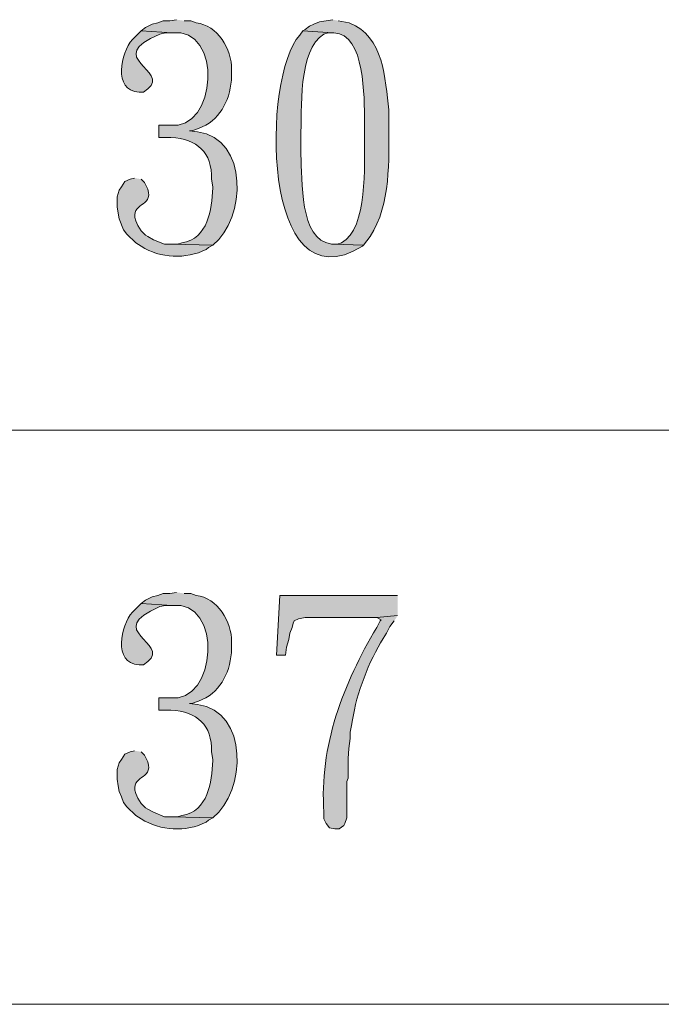
# Model space of a CAD drawing. Units: inches. Extents: x 5 to 205, y 3 to 294.
# Drawn here: x 17 to 29, y 170 to 189 of the extents above; entities that cross this region are included whole.
import ezdxf

# ---------------------------------------------------------------- set-up
doc = ezdxf.new("R2010")
doc.units = ezdxf.units.IN
doc.header["$MEASUREMENT"] = 0
doc.layers.add('圖層 1', color=7, linetype='Continuous')

# ---------------------------------------------------------------- blocks, each defined once
blk = doc.blocks.new('block 12')
at = {"layer": '圖層 1'}
h = blk.add_hatch(color=7, dxfattribs=at)
edge = h.paths.add_edge_path()
edge.add_spline(control_points=[(20.015, 188.563), (20.015, 188.563), (19.888, 188.542), (19.888, 188.542), (19.888, 188.542), (19.761, 188.542), (19.761, 188.542), (19.761, 188.542), (19.655, 188.499), (19.655, 188.499), (19.655, 188.499), (19.549, 188.478), (19.549, 188.478), (19.549, 188.478), (19.422, 188.414), (19.422, 188.414), (19.422, 188.414), (19.338, 188.351), (19.338, 188.351), (19.338, 188.351), (19.93, 188.309), (19.93, 188.309), (20.917, 188.431), (20.797, 186.408), (19.888, 186.531), (19.888, 186.531), (19.677, 186.531), (19.677, 186.531), (19.677, 186.531), (19.677, 186.298), (19.677, 186.298), (19.677, 186.298), (19.909, 186.298), (19.909, 186.298), (20.413, 186.269), (20.701, 186.006), (20.692, 185.493), (20.692, 185.493), (20.714, 185.345), (20.714, 185.345), (20.714, 185.345), (20.714, 185.324), (20.714, 185.324), (20.688, 184.904), (20.629, 184.357), (20.121, 184.266), (20.121, 184.266), (20.036, 184.245), (20.036, 184.245), (20.036, 184.245), (19.93, 184.245), (19.93, 184.245), (19.93, 184.245), (20.714, 184.224), (20.714, 184.224), (21.355, 184.731), (21.412, 186.281), (20.417, 186.404), (20.417, 186.404), (20.269, 186.425), (20.269, 186.425), (20.269, 186.425), (20.311, 186.425), (20.311, 186.425), (20.311, 186.425), (20.438, 186.467), (20.438, 186.467), (20.846, 186.62), (21.031, 186.982), (21.073, 187.399), (21.073, 187.399), (21.073, 187.61), (21.073, 187.61), (21.091, 187.986), (20.797, 188.464), (20.396, 188.499), (20.396, 188.499), (20.29, 188.542), (20.29, 188.542), (20.29, 188.542), (20.163, 188.542), (20.163, 188.542)], knot_values=[0, 0, 0, 0, 0.352778, 0.352778, 0.352778, 0.705556, 0.705556, 0.705556, 1.058334, 1.058334, 1.058334, 1.411112, 1.411112, 1.411112, 1.76389, 1.76389, 1.76389, 2.116668, 2.116668, 2.116668, 2.469446, 2.469446, 2.469446, 2.822224, 2.822224, 2.822224, 3.175002, 3.175002, 3.175002, 3.52778, 3.52778, 3.52778, 3.880558, 3.880558, 3.880558, 4.233336, 4.233336, 4.233336, 4.586114, 4.586114, 4.586114, 4.938892, 4.938892, 4.938892, 5.29167, 5.29167, 5.29167, 5.644448, 5.644448, 5.644448, 5.997226, 5.997226, 5.997226, 6.350004, 6.350004, 6.350004, 6.702782, 6.702782, 6.702782, 7.05556, 7.05556, 7.05556, 7.408338, 7.408338, 7.408338, 7.761116, 7.761116, 7.761116, 8.113894, 8.113894, 8.113894, 8.466672, 8.466672, 8.466672, 8.81945, 8.81945, 8.81945, 9.172228, 9.172228, 9.172228, 9.525006, 9.525006, 9.525006, 9.525006], degree=3, periodic=0)
edge.add_line((20.163, 188.542), (20.015, 188.563))
h = blk.add_hatch(color=7, dxfattribs=at)
edge = h.paths.add_edge_path()
edge.add_spline(control_points=[(23.021, 188.563), (23.021, 188.563), (22.767, 188.52), (22.767, 188.52), (22.767, 188.52), (22.661, 188.478), (22.661, 188.478), (22.661, 188.478), (22.576, 188.436), (22.576, 188.436), (22.576, 188.436), (22.492, 188.372), (22.492, 188.372), (22.492, 188.372), (22.449, 188.351), (22.449, 188.351), (22.449, 188.351), (23.021, 188.309), (23.021, 188.309), (23.021, 188.309), (23.042, 188.309), (23.042, 188.309), (23.653, 188.292), (23.623, 187.047), (23.635, 186.615), (23.635, 186.615), (23.635, 186.298), (23.635, 186.298), (23.624, 185.796), (23.707, 184.549), (23.19, 184.266), (23.19, 184.266), (23.105, 184.245), (23.105, 184.245), (23.105, 184.245), (23.021, 184.245), (23.021, 184.245), (23.021, 184.245), (23.613, 184.224), (23.613, 184.224), (23.613, 184.224), (23.741, 184.393), (23.741, 184.393), (24.146, 185.021), (24.099, 185.854), (24.1, 186.573), (24.1, 186.573), (24.1, 186.827), (24.1, 186.827), (24.025, 187.427), (24.014, 188.244), (23.338, 188.499), (23.338, 188.499), (23.127, 188.542), (23.127, 188.542)], knot_values=[0, 0, 0, 0, 0.352778, 0.352778, 0.352778, 0.705556, 0.705556, 0.705556, 1.058334, 1.058334, 1.058334, 1.411112, 1.411112, 1.411112, 1.76389, 1.76389, 1.76389, 2.116668, 2.116668, 2.116668, 2.469446, 2.469446, 2.469446, 2.822224, 2.822224, 2.822224, 3.175002, 3.175002, 3.175002, 3.52778, 3.52778, 3.52778, 3.880558, 3.880558, 3.880558, 4.233336, 4.233336, 4.233336, 4.586114, 4.586114, 4.586114, 4.938892, 4.938892, 4.938892, 5.29167, 5.29167, 5.29167, 5.644448, 5.644448, 5.644448, 5.997226, 5.997226, 5.997226, 6.350004, 6.350004, 6.350004, 6.350004], degree=3, periodic=0)
edge.add_line((23.127, 188.542), (23.021, 188.563))
h = blk.add_hatch(color=7, dxfattribs=at)
edge = h.paths.add_edge_path()
edge.add_spline(control_points=[(19.338, 188.351), (19.338, 188.351), (19.169, 188.182), (19.169, 188.182), (18.943, 187.921), (18.784, 187.208), (19.295, 187.166), (19.295, 187.166), (19.38, 187.166), (19.38, 187.166), (19.38, 187.166), (19.465, 187.229), (19.465, 187.229), (19.909, 187.59), (18.579, 187.824), (19.698, 188.287), (19.698, 188.287), (19.803, 188.309), (19.803, 188.309), (19.803, 188.309), (19.93, 188.309), (19.93, 188.309)], knot_values=[0, 0, 0, 0, 0.352778, 0.352778, 0.352778, 0.705556, 0.705556, 0.705556, 1.058334, 1.058334, 1.058334, 1.411112, 1.411112, 1.411112, 1.76389, 1.76389, 1.76389, 2.116668, 2.116668, 2.116668, 2.469446, 2.469446, 2.469446, 2.469446], degree=3, periodic=0)
edge.add_line((19.93, 188.309), (19.338, 188.351))
h = blk.add_hatch(color=7, dxfattribs=at)
edge = h.paths.add_edge_path()
edge.add_spline(control_points=[(22.449, 188.351), (22.449, 188.351), (22.386, 188.266), (22.386, 188.266), (21.664, 187.483), (21.623, 182.995), (23.592, 184.202), (23.592, 184.202), (23.613, 184.224), (23.613, 184.224), (23.613, 184.224), (23.021, 184.245), (23.021, 184.245), (23.021, 184.245), (23, 184.245), (23, 184.245), (22.369, 184.325), (22.443, 185.495), (22.407, 185.959), (22.407, 185.959), (22.407, 186.298), (22.407, 186.298), (22.429, 186.808), (22.349, 187.987), (22.852, 188.287), (22.852, 188.287), (22.936, 188.309), (22.936, 188.309), (22.936, 188.309), (23.021, 188.309), (23.021, 188.309)], knot_values=[0, 0, 0, 0, 0.352778, 0.352778, 0.352778, 0.705556, 0.705556, 0.705556, 1.058334, 1.058334, 1.058334, 1.411112, 1.411112, 1.411112, 1.76389, 1.76389, 1.76389, 2.116668, 2.116668, 2.116668, 2.469446, 2.469446, 2.469446, 2.822224, 2.822224, 2.822224, 3.175002, 3.175002, 3.175002, 3.52778, 3.52778, 3.52778, 3.52778], degree=3, periodic=0)
edge.add_line((23.021, 188.309), (22.449, 188.351))
h = blk.add_hatch(color=7, dxfattribs=at)
edge = h.paths.add_edge_path()
edge.add_spline(control_points=[(19.211, 185.515), (19.211, 185.515), (19.126, 185.493), (19.126, 185.493), (19.126, 185.493), (19.02, 185.451), (19.02, 185.451), (19.02, 185.451), (18.957, 185.345), (18.957, 185.345), (18.957, 185.345), (18.914, 185.282), (18.914, 185.282), (18.914, 185.282), (18.872, 185.155), (18.872, 185.155), (18.872, 185.155), (18.872, 184.964), (18.872, 184.964), (18.872, 184.964), (18.893, 184.837), (18.893, 184.837), (18.893, 184.837), (18.914, 184.732), (18.914, 184.732), (18.914, 184.732), (18.999, 184.52), (18.999, 184.52), (18.999, 184.52), (19.063, 184.435), (19.063, 184.435), (19.063, 184.435), (19.232, 184.266), (19.232, 184.266), (19.232, 184.266), (19.338, 184.202), (19.338, 184.202), (19.706, 183.968), (20.196, 183.948), (20.587, 184.139), (20.587, 184.139), (20.629, 184.181), (20.629, 184.181), (20.629, 184.181), (20.714, 184.224), (20.714, 184.224), (20.714, 184.224), (19.93, 184.245), (19.93, 184.245), (19.93, 184.245), (19.782, 184.245), (19.782, 184.245), (19.782, 184.245), (19.571, 184.329), (19.571, 184.329), (19.571, 184.329), (19.465, 184.393), (19.465, 184.393), (19.465, 184.393), (19.422, 184.414), (19.422, 184.414), (19.422, 184.414), (19.338, 184.499), (19.338, 184.499), (19.338, 184.499), (19.274, 184.605), (19.274, 184.605), (19.274, 184.605), (19.232, 184.689), (19.232, 184.689), (19.117, 185.072), (19.571, 184.923), (19.465, 185.303), (19.465, 185.303), (19.401, 185.43), (19.401, 185.43), (19.401, 185.43), (19.338, 185.493), (19.338, 185.493)], knot_values=[0, 0, 0, 0, 0.352778, 0.352778, 0.352778, 0.705556, 0.705556, 0.705556, 1.058334, 1.058334, 1.058334, 1.411112, 1.411112, 1.411112, 1.76389, 1.76389, 1.76389, 2.116668, 2.116668, 2.116668, 2.469446, 2.469446, 2.469446, 2.822224, 2.822224, 2.822224, 3.175002, 3.175002, 3.175002, 3.52778, 3.52778, 3.52778, 3.880558, 3.880558, 3.880558, 4.233336, 4.233336, 4.233336, 4.586114, 4.586114, 4.586114, 4.938892, 4.938892, 4.938892, 5.29167, 5.29167, 5.29167, 5.644448, 5.644448, 5.644448, 5.997226, 5.997226, 5.997226, 6.350004, 6.350004, 6.350004, 6.702782, 6.702782, 6.702782, 7.05556, 7.05556, 7.05556, 7.408338, 7.408338, 7.408338, 7.761116, 7.761116, 7.761116, 8.113894, 8.113894, 8.113894, 8.466672, 8.466672, 8.466672, 8.81945, 8.81945, 8.81945, 9.172228, 9.172228, 9.172228, 9.172228], degree=3, periodic=0)
edge.add_line((19.338, 185.493), (19.211, 185.515))
at = {"layer": '圖層 1', "lineweight": 0}
for points, knots in [([(20.015, 188.563), (20.015, 188.563), (19.888, 188.542), (19.888, 188.542), (19.888, 188.542), (19.761, 188.542), (19.761, 188.542), (19.761, 188.542), (19.655, 188.499), (19.655, 188.499), (19.655, 188.499), (19.549, 188.478), (19.549, 188.478), (19.549, 188.478), (19.422, 188.414), (19.422, 188.414), (19.422, 188.414), (19.338, 188.351), (19.338, 188.351), (19.338, 188.351), (19.93, 188.309), (19.93, 188.309), (20.917, 188.431), (20.797, 186.408), (19.888, 186.531), (19.888, 186.531), (19.677, 186.531), (19.677, 186.531), (19.677, 186.531), (19.677, 186.298), (19.677, 186.298), (19.677, 186.298), (19.909, 186.298), (19.909, 186.298), (20.413, 186.269), (20.701, 186.006), (20.692, 185.493), (20.692, 185.493), (20.714, 185.345), (20.714, 185.345), (20.714, 185.345), (20.714, 185.324), (20.714, 185.324), (20.688, 184.904), (20.629, 184.357), (20.121, 184.266), (20.121, 184.266), (20.036, 184.245), (20.036, 184.245), (20.036, 184.245), (19.93, 184.245), (19.93, 184.245), (19.93, 184.245), (20.714, 184.224), (20.714, 184.224), (21.355, 184.731), (21.412, 186.281), (20.417, 186.404), (20.417, 186.404), (20.269, 186.425), (20.269, 186.425), (20.269, 186.425), (20.311, 186.425), (20.311, 186.425), (20.311, 186.425), (20.438, 186.467), (20.438, 186.467), (20.846, 186.62), (21.031, 186.982), (21.073, 187.399), (21.073, 187.399), (21.073, 187.61), (21.073, 187.61), (21.091, 187.986), (20.797, 188.464), (20.396, 188.499), (20.396, 188.499), (20.29, 188.542), (20.29, 188.542), (20.29, 188.542), (20.163, 188.542), (20.163, 188.542)], [0, 0, 0, 0, 1, 1, 1, 2, 2, 2, 3, 3, 3, 4, 4, 4, 5, 5, 5, 6, 6, 6, 7, 7, 7, 8, 8, 8, 9, 9, 9, 10, 10, 10, 11, 11, 11, 12, 12, 12, 13, 13, 13, 14, 14, 14, 15, 15, 15, 16, 16, 16, 17, 17, 17, 18, 18, 18, 19, 19, 19, 20, 20, 20, 21, 21, 21, 22, 22, 22, 23, 23, 23, 24, 24, 24, 25, 25, 25, 26, 26, 26, 27, 27, 27, 27]), ([(23.021, 188.563), (23.021, 188.563), (22.767, 188.52), (22.767, 188.52), (22.767, 188.52), (22.661, 188.478), (22.661, 188.478), (22.661, 188.478), (22.576, 188.436), (22.576, 188.436), (22.576, 188.436), (22.492, 188.372), (22.492, 188.372), (22.492, 188.372), (22.449, 188.351), (22.449, 188.351), (22.449, 188.351), (23.021, 188.309), (23.021, 188.309), (23.021, 188.309), (23.042, 188.309), (23.042, 188.309), (23.653, 188.292), (23.623, 187.047), (23.635, 186.615), (23.635, 186.615), (23.635, 186.298), (23.635, 186.298), (23.624, 185.796), (23.707, 184.549), (23.19, 184.266), (23.19, 184.266), (23.105, 184.245), (23.105, 184.245), (23.105, 184.245), (23.021, 184.245), (23.021, 184.245), (23.021, 184.245), (23.613, 184.224), (23.613, 184.224), (23.613, 184.224), (23.741, 184.393), (23.741, 184.393), (24.146, 185.021), (24.099, 185.854), (24.1, 186.573), (24.1, 186.573), (24.1, 186.827), (24.1, 186.827), (24.025, 187.427), (24.014, 188.244), (23.338, 188.499), (23.338, 188.499), (23.127, 188.542), (23.127, 188.542)], [0, 0, 0, 0, 1, 1, 1, 2, 2, 2, 3, 3, 3, 4, 4, 4, 5, 5, 5, 6, 6, 6, 7, 7, 7, 8, 8, 8, 9, 9, 9, 10, 10, 10, 11, 11, 11, 12, 12, 12, 13, 13, 13, 14, 14, 14, 15, 15, 15, 16, 16, 16, 17, 17, 17, 18, 18, 18, 18]), ([(19.338, 188.351), (19.338, 188.351), (19.169, 188.182), (19.169, 188.182), (18.943, 187.921), (18.784, 187.208), (19.295, 187.166), (19.295, 187.166), (19.38, 187.166), (19.38, 187.166), (19.38, 187.166), (19.465, 187.229), (19.465, 187.229), (19.909, 187.59), (18.579, 187.824), (19.698, 188.287), (19.698, 188.287), (19.803, 188.309), (19.803, 188.309), (19.803, 188.309), (19.93, 188.309), (19.93, 188.309)], [0, 0, 0, 0, 1, 1, 1, 2, 2, 2, 3, 3, 3, 4, 4, 4, 5, 5, 5, 6, 6, 6, 7, 7, 7, 7]), ([(22.449, 188.351), (22.449, 188.351), (22.386, 188.266), (22.386, 188.266), (21.664, 187.483), (21.623, 182.995), (23.592, 184.202), (23.592, 184.202), (23.613, 184.224), (23.613, 184.224), (23.613, 184.224), (23.021, 184.245), (23.021, 184.245), (23.021, 184.245), (23, 184.245), (23, 184.245), (22.369, 184.325), (22.443, 185.495), (22.407, 185.959), (22.407, 185.959), (22.407, 186.298), (22.407, 186.298), (22.429, 186.808), (22.349, 187.987), (22.852, 188.287), (22.852, 188.287), (22.936, 188.309), (22.936, 188.309), (22.936, 188.309), (23.021, 188.309), (23.021, 188.309)], [0, 0, 0, 0, 1, 1, 1, 2, 2, 2, 3, 3, 3, 4, 4, 4, 5, 5, 5, 6, 6, 6, 7, 7, 7, 8, 8, 8, 9, 9, 9, 10, 10, 10, 10]), ([(19.211, 185.515), (19.211, 185.515), (19.126, 185.493), (19.126, 185.493), (19.126, 185.493), (19.02, 185.451), (19.02, 185.451), (19.02, 185.451), (18.957, 185.345), (18.957, 185.345), (18.957, 185.345), (18.914, 185.282), (18.914, 185.282), (18.914, 185.282), (18.872, 185.155), (18.872, 185.155), (18.872, 185.155), (18.872, 184.964), (18.872, 184.964), (18.872, 184.964), (18.893, 184.837), (18.893, 184.837), (18.893, 184.837), (18.914, 184.732), (18.914, 184.732), (18.914, 184.732), (18.999, 184.52), (18.999, 184.52), (18.999, 184.52), (19.063, 184.435), (19.063, 184.435), (19.063, 184.435), (19.232, 184.266), (19.232, 184.266), (19.232, 184.266), (19.338, 184.202), (19.338, 184.202), (19.706, 183.968), (20.196, 183.948), (20.587, 184.139), (20.587, 184.139), (20.629, 184.181), (20.629, 184.181), (20.629, 184.181), (20.714, 184.224), (20.714, 184.224), (20.714, 184.224), (19.93, 184.245), (19.93, 184.245), (19.93, 184.245), (19.782, 184.245), (19.782, 184.245), (19.782, 184.245), (19.571, 184.329), (19.571, 184.329), (19.571, 184.329), (19.465, 184.393), (19.465, 184.393), (19.465, 184.393), (19.422, 184.414), (19.422, 184.414), (19.422, 184.414), (19.338, 184.499), (19.338, 184.499), (19.338, 184.499), (19.274, 184.605), (19.274, 184.605), (19.274, 184.605), (19.232, 184.689), (19.232, 184.689), (19.117, 185.072), (19.571, 184.923), (19.465, 185.303), (19.465, 185.303), (19.401, 185.43), (19.401, 185.43), (19.401, 185.43), (19.338, 185.493), (19.338, 185.493)], [0, 0, 0, 0, 1, 1, 1, 2, 2, 2, 3, 3, 3, 4, 4, 4, 5, 5, 5, 6, 6, 6, 7, 7, 7, 8, 8, 8, 9, 9, 9, 10, 10, 10, 11, 11, 11, 12, 12, 12, 13, 13, 13, 14, 14, 14, 15, 15, 15, 16, 16, 16, 17, 17, 17, 18, 18, 18, 19, 19, 19, 20, 20, 20, 21, 21, 21, 22, 22, 22, 23, 23, 23, 24, 24, 24, 25, 25, 25, 26, 26, 26, 26])]:
    blk.add_open_spline(points, degree=3, knots=knots, dxfattribs=at)
blk = doc.blocks.new('block 13')
at = {"layer": '圖層 1'}
h = blk.add_hatch(color=7, dxfattribs=at)
edge = h.paths.add_edge_path()
edge.add_spline(control_points=[(20.015, 177.543), (20.015, 177.543), (19.888, 177.522), (19.888, 177.522), (19.888, 177.522), (19.761, 177.522), (19.761, 177.522), (19.761, 177.522), (19.655, 177.48), (19.655, 177.48), (19.655, 177.48), (19.549, 177.458), (19.549, 177.458), (19.549, 177.458), (19.422, 177.395), (19.422, 177.395), (19.422, 177.395), (19.338, 177.331), (19.338, 177.331), (19.338, 177.331), (19.93, 177.289), (19.93, 177.289), (20.917, 177.411), (20.797, 175.388), (19.888, 175.511), (19.888, 175.511), (19.677, 175.511), (19.677, 175.511), (19.677, 175.511), (19.677, 175.278), (19.677, 175.278), (19.677, 175.278), (19.909, 175.278), (19.909, 175.278), (20.413, 175.25), (20.701, 174.986), (20.692, 174.474), (20.692, 174.474), (20.714, 174.326), (20.714, 174.326), (20.714, 174.326), (20.714, 174.305), (20.714, 174.305), (20.688, 173.884), (20.629, 173.338), (20.121, 173.246), (20.121, 173.246), (20.036, 173.225), (20.036, 173.225), (20.036, 173.225), (19.93, 173.225), (19.93, 173.225), (19.93, 173.225), (20.714, 173.204), (20.714, 173.204), (21.355, 173.711), (21.412, 175.261), (20.417, 175.384), (20.417, 175.384), (20.269, 175.405), (20.269, 175.405), (20.269, 175.405), (20.311, 175.405), (20.311, 175.405), (20.311, 175.405), (20.438, 175.447), (20.438, 175.447), (20.846, 175.6), (21.031, 175.963), (21.073, 176.379), (21.073, 176.379), (21.073, 176.591), (21.073, 176.591), (21.091, 176.966), (20.797, 177.445), (20.396, 177.48), (20.396, 177.48), (20.29, 177.522), (20.29, 177.522), (20.29, 177.522), (20.163, 177.522), (20.163, 177.522)], knot_values=[0, 0, 0, 0, 0.352778, 0.352778, 0.352778, 0.705556, 0.705556, 0.705556, 1.058334, 1.058334, 1.058334, 1.411112, 1.411112, 1.411112, 1.76389, 1.76389, 1.76389, 2.116668, 2.116668, 2.116668, 2.469446, 2.469446, 2.469446, 2.822224, 2.822224, 2.822224, 3.175002, 3.175002, 3.175002, 3.52778, 3.52778, 3.52778, 3.880558, 3.880558, 3.880558, 4.233336, 4.233336, 4.233336, 4.586114, 4.586114, 4.586114, 4.938892, 4.938892, 4.938892, 5.29167, 5.29167, 5.29167, 5.644448, 5.644448, 5.644448, 5.997226, 5.997226, 5.997226, 6.350004, 6.350004, 6.350004, 6.702782, 6.702782, 6.702782, 7.05556, 7.05556, 7.05556, 7.408338, 7.408338, 7.408338, 7.761116, 7.761116, 7.761116, 8.113894, 8.113894, 8.113894, 8.466672, 8.466672, 8.466672, 8.81945, 8.81945, 8.81945, 9.172228, 9.172228, 9.172228, 9.525006, 9.525006, 9.525006, 9.525006], degree=3, periodic=0)
edge.add_line((20.163, 177.522), (20.015, 177.543))
blk.add_hatch(color=7, dxfattribs=at).paths.add_polyline_path([(24.27, 177.48), (22.005, 177.48), (21.941, 176.336), (22.111, 176.336), (22.132, 176.485), (22.174, 176.633), (22.195, 176.76), (22.238, 176.866), (22.259, 176.95), (22.28, 176.993), (22.365, 177.035), (22.492, 177.056), (23.867, 177.056), (24.27, 177.099)])
h = blk.add_hatch(color=7, dxfattribs=at)
edge = h.paths.add_edge_path()
edge.add_spline(control_points=[(19.338, 177.331), (19.338, 177.331), (19.169, 177.162), (19.169, 177.162), (18.943, 176.901), (18.784, 176.188), (19.295, 176.146), (19.295, 176.146), (19.38, 176.146), (19.38, 176.146), (19.38, 176.146), (19.465, 176.21), (19.465, 176.21), (19.909, 176.57), (18.579, 176.804), (19.698, 177.268), (19.698, 177.268), (19.803, 177.289), (19.803, 177.289), (19.803, 177.289), (19.93, 177.289), (19.93, 177.289)], knot_values=[0, 0, 0, 0, 0.352778, 0.352778, 0.352778, 0.705556, 0.705556, 0.705556, 1.058334, 1.058334, 1.058334, 1.411112, 1.411112, 1.411112, 1.76389, 1.76389, 1.76389, 2.116668, 2.116668, 2.116668, 2.469446, 2.469446, 2.469446, 2.469446], degree=3, periodic=0)
edge.add_line((19.93, 177.289), (19.338, 177.331))
h = blk.add_hatch(color=7, dxfattribs=at)
edge = h.paths.add_edge_path()
edge.add_spline(control_points=[(24.27, 177.099), (24.27, 177.099), (23.867, 177.056), (23.867, 177.056), (23.867, 177.056), (23.952, 177.014), (23.952, 177.014), (23.952, 177.014), (23.931, 176.993), (23.931, 176.993), (23.931, 176.993), (23.867, 176.866), (23.867, 176.866), (23.227, 175.798), (22.758, 174.572), (22.852, 173.31), (22.852, 173.31), (22.852, 173.183), (22.852, 173.183), (22.852, 173.183), (22.894, 173.098), (22.894, 173.098), (22.894, 173.098), (22.957, 173.013), (22.957, 173.013), (22.957, 173.013), (23.063, 172.992), (23.063, 172.992), (23.063, 172.992), (23.148, 172.992), (23.148, 172.992), (23.148, 172.992), (23.232, 173.056), (23.232, 173.056), (23.232, 173.056), (23.254, 173.098), (23.254, 173.098), (23.254, 173.098), (23.296, 173.204), (23.296, 173.204), (23.296, 173.204), (23.296, 173.902), (23.296, 173.902), (23.296, 173.902), (23.317, 173.966), (23.317, 173.966), (23.313, 174.221), (23.317, 174.477), (23.359, 174.728), (23.359, 174.728), (23.359, 174.855), (23.359, 174.855), (23.359, 174.855), (23.381, 174.982), (23.381, 174.982), (23.381, 174.982), (23.402, 175.088), (23.402, 175.088), (23.477, 175.591), (23.72, 176.228), (23.994, 176.654), (23.994, 176.654), (24.058, 176.76), (24.058, 176.76), (24.058, 176.76), (24.121, 176.887), (24.121, 176.887), (24.121, 176.887), (24.206, 176.993), (24.206, 176.993)], knot_values=[0, 0, 0, 0, 0.352778, 0.352778, 0.352778, 0.705556, 0.705556, 0.705556, 1.058334, 1.058334, 1.058334, 1.411112, 1.411112, 1.411112, 1.76389, 1.76389, 1.76389, 2.116668, 2.116668, 2.116668, 2.469446, 2.469446, 2.469446, 2.822224, 2.822224, 2.822224, 3.175002, 3.175002, 3.175002, 3.52778, 3.52778, 3.52778, 3.880558, 3.880558, 3.880558, 4.233336, 4.233336, 4.233336, 4.586114, 4.586114, 4.586114, 4.938892, 4.938892, 4.938892, 5.29167, 5.29167, 5.29167, 5.644448, 5.644448, 5.644448, 5.997226, 5.997226, 5.997226, 6.350004, 6.350004, 6.350004, 6.702782, 6.702782, 6.702782, 7.05556, 7.05556, 7.05556, 7.408338, 7.408338, 7.408338, 7.761116, 7.761116, 7.761116, 8.113894, 8.113894, 8.113894, 8.113894], degree=3, periodic=0)
edge.add_line((24.206, 176.993), (24.27, 177.099))
h = blk.add_hatch(color=7, dxfattribs=at)
edge = h.paths.add_edge_path()
edge.add_spline(control_points=[(19.211, 174.495), (19.211, 174.495), (19.126, 174.474), (19.126, 174.474), (19.126, 174.474), (19.02, 174.432), (19.02, 174.432), (19.02, 174.432), (18.957, 174.326), (18.957, 174.326), (18.957, 174.326), (18.914, 174.262), (18.914, 174.262), (18.914, 174.262), (18.872, 174.135), (18.872, 174.135), (18.872, 174.135), (18.872, 173.945), (18.872, 173.945), (18.872, 173.945), (18.893, 173.818), (18.893, 173.818), (18.893, 173.818), (18.914, 173.712), (18.914, 173.712), (18.914, 173.712), (18.957, 173.606), (18.957, 173.606), (18.957, 173.606), (18.999, 173.5), (18.999, 173.5), (18.999, 173.5), (19.063, 173.416), (19.063, 173.416), (19.063, 173.416), (19.232, 173.246), (19.232, 173.246), (19.232, 173.246), (19.338, 173.183), (19.338, 173.183), (19.706, 172.948), (20.196, 172.928), (20.587, 173.119), (20.587, 173.119), (20.629, 173.161), (20.629, 173.161), (20.629, 173.161), (20.714, 173.204), (20.714, 173.204), (20.714, 173.204), (19.93, 173.225), (19.93, 173.225), (19.93, 173.225), (19.782, 173.225), (19.782, 173.225), (19.782, 173.225), (19.571, 173.31), (19.571, 173.31), (19.571, 173.31), (19.465, 173.373), (19.465, 173.373), (19.465, 173.373), (19.422, 173.394), (19.422, 173.394), (19.422, 173.394), (19.338, 173.479), (19.338, 173.479), (19.338, 173.479), (19.274, 173.585), (19.274, 173.585), (19.274, 173.585), (19.232, 173.669), (19.232, 173.669), (19.117, 174.053), (19.571, 173.903), (19.465, 174.283), (19.465, 174.283), (19.401, 174.41), (19.401, 174.41), (19.401, 174.41), (19.338, 174.474), (19.338, 174.474)], knot_values=[0, 0, 0, 0, 0.352778, 0.352778, 0.352778, 0.705556, 0.705556, 0.705556, 1.058334, 1.058334, 1.058334, 1.411112, 1.411112, 1.411112, 1.76389, 1.76389, 1.76389, 2.116668, 2.116668, 2.116668, 2.469446, 2.469446, 2.469446, 2.822224, 2.822224, 2.822224, 3.175002, 3.175002, 3.175002, 3.52778, 3.52778, 3.52778, 3.880558, 3.880558, 3.880558, 4.233336, 4.233336, 4.233336, 4.586114, 4.586114, 4.586114, 4.938892, 4.938892, 4.938892, 5.29167, 5.29167, 5.29167, 5.644448, 5.644448, 5.644448, 5.997226, 5.997226, 5.997226, 6.350004, 6.350004, 6.350004, 6.702782, 6.702782, 6.702782, 7.05556, 7.05556, 7.05556, 7.408338, 7.408338, 7.408338, 7.761116, 7.761116, 7.761116, 8.113894, 8.113894, 8.113894, 8.466672, 8.466672, 8.466672, 8.81945, 8.81945, 8.81945, 9.172228, 9.172228, 9.172228, 9.525006, 9.525006, 9.525006, 9.525006], degree=3, periodic=0)
edge.add_line((19.338, 174.474), (19.211, 174.495))
at = {"layer": '圖層 1', "lineweight": 0}
blk.add_lwpolyline([(24.27, 177.48), (22.005, 177.48), (21.941, 176.336), (22.111, 176.336), (22.132, 176.485), (22.174, 176.633), (22.195, 176.76), (22.238, 176.866), (22.259, 176.95), (22.28, 176.993), (22.365, 177.035), (22.492, 177.056), (23.867, 177.056), (24.27, 177.099)], dxfattribs=at)
for points, knots in [([(20.015, 177.543), (20.015, 177.543), (19.888, 177.522), (19.888, 177.522), (19.888, 177.522), (19.761, 177.522), (19.761, 177.522), (19.761, 177.522), (19.655, 177.48), (19.655, 177.48), (19.655, 177.48), (19.549, 177.458), (19.549, 177.458), (19.549, 177.458), (19.422, 177.395), (19.422, 177.395), (19.422, 177.395), (19.338, 177.331), (19.338, 177.331), (19.338, 177.331), (19.93, 177.289), (19.93, 177.289), (20.917, 177.411), (20.797, 175.388), (19.888, 175.511), (19.888, 175.511), (19.677, 175.511), (19.677, 175.511), (19.677, 175.511), (19.677, 175.278), (19.677, 175.278), (19.677, 175.278), (19.909, 175.278), (19.909, 175.278), (20.413, 175.25), (20.701, 174.986), (20.692, 174.474), (20.692, 174.474), (20.714, 174.326), (20.714, 174.326), (20.714, 174.326), (20.714, 174.305), (20.714, 174.305), (20.688, 173.884), (20.629, 173.338), (20.121, 173.246), (20.121, 173.246), (20.036, 173.225), (20.036, 173.225), (20.036, 173.225), (19.93, 173.225), (19.93, 173.225), (19.93, 173.225), (20.714, 173.204), (20.714, 173.204), (21.355, 173.711), (21.412, 175.261), (20.417, 175.384), (20.417, 175.384), (20.269, 175.405), (20.269, 175.405), (20.269, 175.405), (20.311, 175.405), (20.311, 175.405), (20.311, 175.405), (20.438, 175.447), (20.438, 175.447), (20.846, 175.6), (21.031, 175.963), (21.073, 176.379), (21.073, 176.379), (21.073, 176.591), (21.073, 176.591), (21.091, 176.966), (20.797, 177.445), (20.396, 177.48), (20.396, 177.48), (20.29, 177.522), (20.29, 177.522), (20.29, 177.522), (20.163, 177.522), (20.163, 177.522)], [0, 0, 0, 0, 1, 1, 1, 2, 2, 2, 3, 3, 3, 4, 4, 4, 5, 5, 5, 6, 6, 6, 7, 7, 7, 8, 8, 8, 9, 9, 9, 10, 10, 10, 11, 11, 11, 12, 12, 12, 13, 13, 13, 14, 14, 14, 15, 15, 15, 16, 16, 16, 17, 17, 17, 18, 18, 18, 19, 19, 19, 20, 20, 20, 21, 21, 21, 22, 22, 22, 23, 23, 23, 24, 24, 24, 25, 25, 25, 26, 26, 26, 27, 27, 27, 27]), ([(19.338, 177.331), (19.338, 177.331), (19.169, 177.162), (19.169, 177.162), (18.943, 176.901), (18.784, 176.188), (19.295, 176.146), (19.295, 176.146), (19.38, 176.146), (19.38, 176.146), (19.38, 176.146), (19.465, 176.21), (19.465, 176.21), (19.909, 176.57), (18.579, 176.804), (19.698, 177.268), (19.698, 177.268), (19.803, 177.289), (19.803, 177.289), (19.803, 177.289), (19.93, 177.289), (19.93, 177.289)], [0, 0, 0, 0, 1, 1, 1, 2, 2, 2, 3, 3, 3, 4, 4, 4, 5, 5, 5, 6, 6, 6, 7, 7, 7, 7]), ([(24.27, 177.099), (24.27, 177.099), (23.867, 177.056), (23.867, 177.056), (23.867, 177.056), (23.952, 177.014), (23.952, 177.014), (23.952, 177.014), (23.931, 176.993), (23.931, 176.993), (23.931, 176.993), (23.867, 176.866), (23.867, 176.866), (23.227, 175.798), (22.758, 174.572), (22.852, 173.31), (22.852, 173.31), (22.852, 173.183), (22.852, 173.183), (22.852, 173.183), (22.894, 173.098), (22.894, 173.098), (22.894, 173.098), (22.957, 173.013), (22.957, 173.013), (22.957, 173.013), (23.063, 172.992), (23.063, 172.992), (23.063, 172.992), (23.148, 172.992), (23.148, 172.992), (23.148, 172.992), (23.232, 173.056), (23.232, 173.056), (23.232, 173.056), (23.254, 173.098), (23.254, 173.098), (23.254, 173.098), (23.296, 173.204), (23.296, 173.204), (23.296, 173.204), (23.296, 173.902), (23.296, 173.902), (23.296, 173.902), (23.317, 173.966), (23.317, 173.966), (23.313, 174.221), (23.317, 174.477), (23.359, 174.728), (23.359, 174.728), (23.359, 174.855), (23.359, 174.855), (23.359, 174.855), (23.381, 174.982), (23.381, 174.982), (23.381, 174.982), (23.402, 175.088), (23.402, 175.088), (23.477, 175.591), (23.72, 176.228), (23.994, 176.654), (23.994, 176.654), (24.058, 176.76), (24.058, 176.76), (24.058, 176.76), (24.121, 176.887), (24.121, 176.887), (24.121, 176.887), (24.206, 176.993), (24.206, 176.993)], [0, 0, 0, 0, 1, 1, 1, 2, 2, 2, 3, 3, 3, 4, 4, 4, 5, 5, 5, 6, 6, 6, 7, 7, 7, 8, 8, 8, 9, 9, 9, 10, 10, 10, 11, 11, 11, 12, 12, 12, 13, 13, 13, 14, 14, 14, 15, 15, 15, 16, 16, 16, 17, 17, 17, 18, 18, 18, 19, 19, 19, 20, 20, 20, 21, 21, 21, 22, 22, 22, 23, 23, 23, 23]), ([(19.211, 174.495), (19.211, 174.495), (19.126, 174.474), (19.126, 174.474), (19.126, 174.474), (19.02, 174.432), (19.02, 174.432), (19.02, 174.432), (18.957, 174.326), (18.957, 174.326), (18.957, 174.326), (18.914, 174.262), (18.914, 174.262), (18.914, 174.262), (18.872, 174.135), (18.872, 174.135), (18.872, 174.135), (18.872, 173.945), (18.872, 173.945), (18.872, 173.945), (18.893, 173.818), (18.893, 173.818), (18.893, 173.818), (18.914, 173.712), (18.914, 173.712), (18.914, 173.712), (18.957, 173.606), (18.957, 173.606), (18.957, 173.606), (18.999, 173.5), (18.999, 173.5), (18.999, 173.5), (19.063, 173.416), (19.063, 173.416), (19.063, 173.416), (19.232, 173.246), (19.232, 173.246), (19.232, 173.246), (19.338, 173.183), (19.338, 173.183), (19.706, 172.948), (20.196, 172.928), (20.587, 173.119), (20.587, 173.119), (20.629, 173.161), (20.629, 173.161), (20.629, 173.161), (20.714, 173.204), (20.714, 173.204), (20.714, 173.204), (19.93, 173.225), (19.93, 173.225), (19.93, 173.225), (19.782, 173.225), (19.782, 173.225), (19.782, 173.225), (19.571, 173.31), (19.571, 173.31), (19.571, 173.31), (19.465, 173.373), (19.465, 173.373), (19.465, 173.373), (19.422, 173.394), (19.422, 173.394), (19.422, 173.394), (19.338, 173.479), (19.338, 173.479), (19.338, 173.479), (19.274, 173.585), (19.274, 173.585), (19.274, 173.585), (19.232, 173.669), (19.232, 173.669), (19.117, 174.053), (19.571, 173.903), (19.465, 174.283), (19.465, 174.283), (19.401, 174.41), (19.401, 174.41), (19.401, 174.41), (19.338, 174.474), (19.338, 174.474)], [0, 0, 0, 0, 1, 1, 1, 2, 2, 2, 3, 3, 3, 4, 4, 4, 5, 5, 5, 6, 6, 6, 7, 7, 7, 8, 8, 8, 9, 9, 9, 10, 10, 10, 11, 11, 11, 12, 12, 12, 13, 13, 13, 14, 14, 14, 15, 15, 15, 16, 16, 16, 17, 17, 17, 18, 18, 18, 19, 19, 19, 20, 20, 20, 21, 21, 21, 22, 22, 22, 23, 23, 23, 24, 24, 24, 25, 25, 25, 26, 26, 26, 27, 27, 27, 27])]:
    blk.add_open_spline(points, degree=3, knots=knots, dxfattribs=at)

msp = doc.modelspace()

# ---------------------------------------------------------------- linework, layer by layer
at = {"layer": '圖層 1', "color": 7, "lineweight": 5}
for points in [[(6.498, 180.665), (203.496, 180.665)], [(6.498, 169.616), (203.496, 169.616)]]:
    msp.add_lwpolyline(points, dxfattribs=at)

# ---------------------------------------------------------------- block references
at = {"layer": '圖層 1'}
for name in ['block 12', 'block 13']:
    msp.add_blockref(name, (0, 0), dxfattribs=at)

doc.saveas('drawing.dxf')
